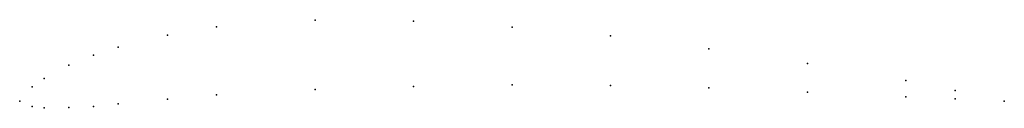
# Model space of a CAD drawing. Units: metres. Extents: x 0 to 1, y -0.01 to 0.08.
import ezdxf

# ---------------------------------------------------------------- set-up
doc = ezdxf.new("R2010")
doc.units = ezdxf.units.M

msp = doc.modelspace()

# ---------------------------------------------------------------- linework, layer by layer
for p in [(0.3, 0.0821), (0.4, 0.0813), (0.2, 0.0754), (0.5, 0.075), (0.15, 0.06705), (0.6, 0.0662), (0.1, 0.0547), (0.7, 0.0529), (0.075, 0.04653), (0.05, 0.03635), (0.8, 0.0381), (0.025, 0.02277), (0.9, 0.0208), (0.0125, 0.01459), (0.3, 0.0116), (0.4, 0.0148), (0.5, 0.0165), (0.6, 0.0157), (0.7, 0.0134), (0.95, 0.01065), (0, 0), (0, 0), (0.15, 0.00205), (0.2, 0.0064), (0.8, 0.0091), (0.9, 0.0043), (0.95, 0.00215), (1, 0), (1, 0), (0.0125, -0.00541), (0.025, -0.00683), (0.05, -0.00665), (0.075, -0.00548), (0.1, -0.0028)]:
    msp.add_point(p)

doc.saveas('drawing.dxf')
